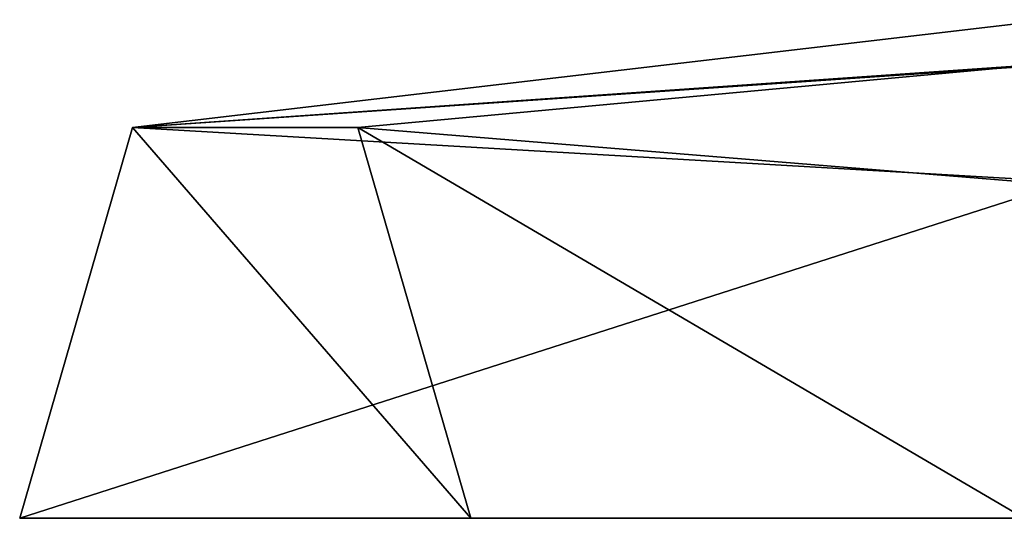
# Model space of a CAD drawing. Units: millimetres. Extents: x -91 to 24, y -13 to 31.
# Drawn here: x -91 to -81, y 0 to 5 of the extents above; entities that cross this region are included whole.
import ezdxf

# ---------------------------------------------------------------- set-up
doc = ezdxf.new("R2010")
doc.units = ezdxf.units.MM
doc.header["$LTSCALE"] = 41.718519
doc.layers.add('1764', color=7, linetype='CONTINUOUS')
doc.layers.add('1765', color=7, linetype='CONTINUOUS')

msp = doc.modelspace()

# ---------------------------------------------------------------- linework, layer by layer
at = {"layer": '1764', "color": 7, "linetype": 'Continuous'}
for points in [[(-80.3754, 4.5258, 10.7969), (-89.425, 3.8971, 10.3667), (-80.2702, 4.9734, 13.2322), (-80.3754, 4.5258, 10.7969)], [(-80.2702, 4.9734, 13.2322), (-89.425, 3.8971, 10.3667), (-80.1677, 4.5299, 15.6705), (-80.2702, 4.9734, 13.2322)], [(-80.1677, 4.5299, 15.6705), (-89.425, 3.8971, 10.3667), (-80.0906, 3.3546, 17.5848), (-80.1677, 4.5299, 15.6705)], [(-87.175, 3.8971, 6.4696), (-89.425, 3.8971, 10.3667), (-80.3754, 4.5258, 10.7969), (-87.175, 3.8971, 6.4696)], [(-80.4584, 3.3479, 8.8824), (-87.175, 3.8971, 6.4696), (-80.3754, 4.5258, 10.7969), (-80.4584, 3.3479, 8.8824)], [(-89.425, 3.8971, 10.3667), (-90.55, 0, 12.3152), (-80.0906, 3.3546, 17.5848), (-89.425, 3.8971, 10.3667)], [(-86.05, 0, 4.521), (-87.175, 3.8971, 6.4696), (-80.5277, 0, 7.3457), (-86.05, 0, 4.521)], [(-80.5277, 0, 7.3457), (-87.175, 3.8971, 6.4696), (-80.4584, 3.3479, 8.8824), (-80.5277, 0, 7.3457)], [(-90.55, 0, 12.3152), (-80.0283, 0, 19.1245), (-80.0906, 3.3546, 17.5848), (-90.55, 0, 12.3152)]]:
    msp.add_3dface(points, dxfattribs=at)
at = {"layer": '1765', "color": 7, "linetype": 'Continuous'}
for points in [[(-90.55, 0, 12.3152), (-89.425, 3.8971, 10.3667), (-86.05, 0, 4.521), (-90.55, 0, 12.3152)], [(-89.425, 3.8971, 10.3667), (-87.175, 3.8971, 6.4696), (-86.05, 0, 4.521), (-89.425, 3.8971, 10.3667)]]:
    msp.add_3dface(points, dxfattribs=at)

doc.saveas('drawing.dxf')
